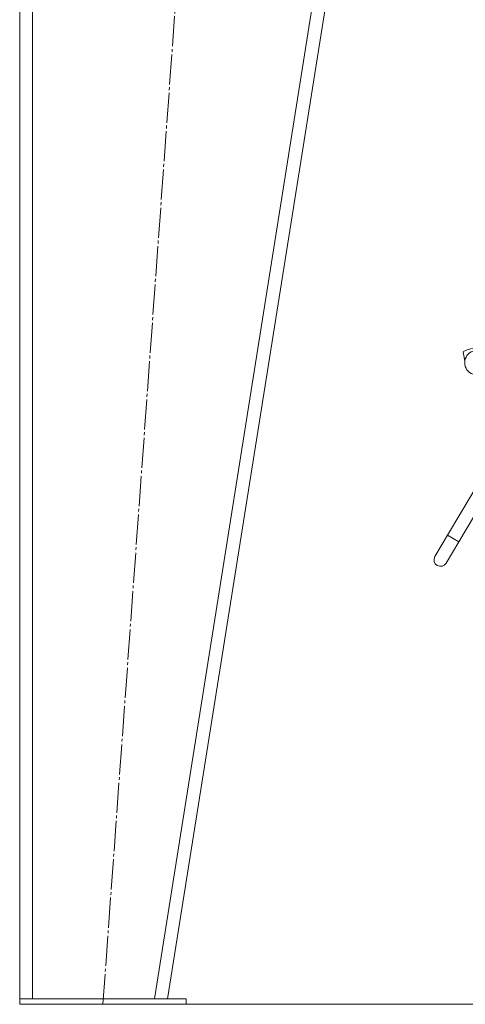
# Model space of a CAD drawing. Units: millimetres. Extents: x 0 to 17602, y -6 to 11880.
# Drawn here: x 10833 to 11074, y 6075 to 6607 of the extents above; entities that cross this region are included whole.
import ezdxf

# ---------------------------------------------------------------- set-up
doc = ezdxf.new("R2010")
doc.units = ezdxf.units.MM
doc.linetypes.add('K5LT_AXLED', pattern=[20.780001, 16.280001, -1.5, 1.5, -1.5])
doc.linetypes.add('K5LT_THIN', pattern=[0])
for name, color, linetype, true_color in [('DIM', 6, 'Continuous', 0xff00ff), ('OSI', 2, 'Continuous', 0xffff00), ('R', 1, 'Continuous', 0xff0000)]:
    doc.layers.add(name, color=color, linetype=linetype, true_color=true_color)

msp = doc.modelspace()

# ---------------------------------------------------------------- linework, layer by layer
at = {"layer": 'DIM', "color": 7, "linetype": 'K5LT_THIN', "lineweight": 18}
msp.add_line((10923.02, 6074.62), (13179.16, 6074.62), dxfattribs=at)
at = {"layer": 'OSI', "color": 30, "linetype": 'K5LT_AXLED', "lineweight": 18, "true_color": 0xff8000}
msp.add_line((10878.02, 6074.62), (10932.98, 6832.62), dxfattribs=at)
at = {"layer": 'R', "color": 7, "linetype": 'K5LT_THIN', "lineweight": 18}
for p, q in [((10833.02, 6832.62), (10833.02, 6077.62)), ((10840.02, 6832.62), (10840.02, 6077.62)), ((11025.93, 6832.62), (10905.93, 6077.62)), ((11033.02, 6832.62), (10913.02, 6077.62)), ((10913.02, 6077.62), (11017.46, 6734.74)), ((11073.66, 6422.41), (11072.85, 6427.56)), ((11064.4, 6328.37), (11084.83, 6362.76)), ((11070.42, 6324.8), (11090.85, 6359.19)), ((11064.4, 6328.37), (11057.51, 6316.77)), ((11064.4, 6328.37), (11070.42, 6324.8)), ((11070.42, 6324.8), (11063.53, 6313.19)), ((10833.02, 6077.62), (10833.02, 6074.62)), ((10923.02, 6077.62), (10833.02, 6077.62)), ((10905.93, 6077.62), (10840.02, 6077.62)), ((10923.02, 6077.62), (10923.02, 6074.62)), ((10923.02, 6074.62), (10833.02, 6074.62))]:
    msp.add_line(p, q, dxfattribs=at)
for centre, radius, start, end in [((11081.72, 6411.46), 18.39, 82.7171, 118.86), ((11080.12, 6421.62), 6.5, 107.6374, 252.3626), ((11060.52, 6314.98), 3.5, 149.2879, 329.2879)]:
    msp.add_arc(centre, radius, start, end, dxfattribs=at)

doc.saveas('drawing.dxf')
